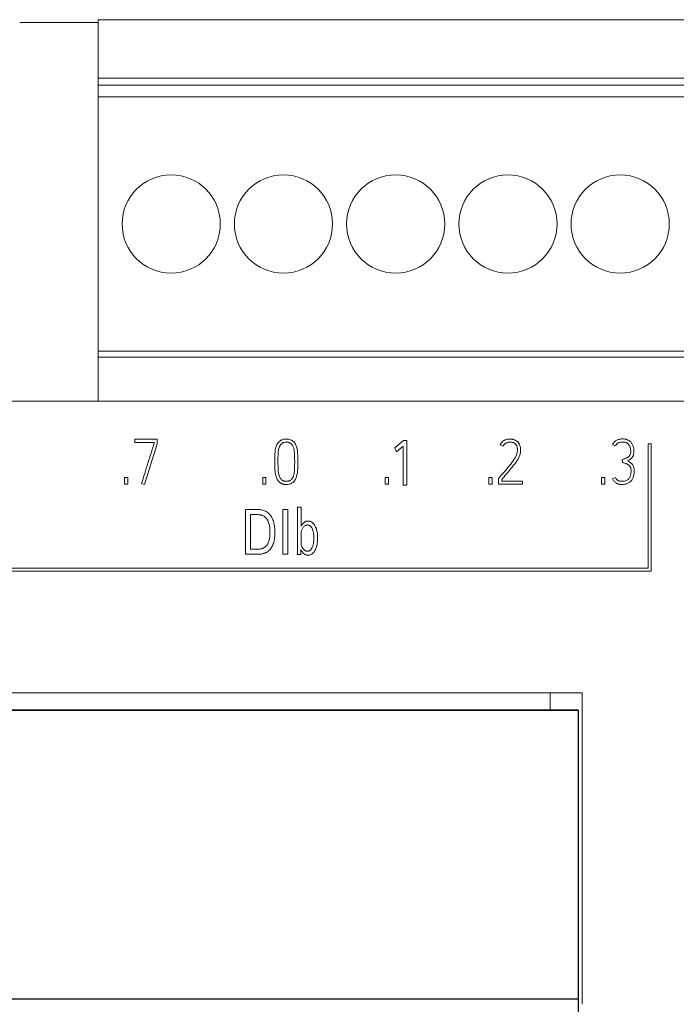
# Model space of a CAD drawing. Units: inches. Extents: x -32617 to 103740, y -151331 to -49388.
# Drawn here: x -10392 to -10309, y -149968 to -149843 of the extents above; entities that cross this region are included whole.
import ezdxf

# ---------------------------------------------------------------- set-up
doc = ezdxf.new("R2010")
doc.units = ezdxf.units.IN
doc.header["$MEASUREMENT"] = 0
doc.layers.add('1', color=3, linetype='Continuous')
doc.layers.add('10000_FRONT', color=7, linetype='Continuous')

msp = doc.modelspace()

# ---------------------------------------------------------------- linework, layer by layer
at = {"layer": '1', "color": 7, "linetype": 'Continuous', "lineweight": 13}
for p, q in [((-10392.48, -149843.035), (-10382.516, -149843.035)), ((-10382.517, -149842.661), (-10382.517, -149850.082)), ((-10382.517, -149842.661), (-10264.361, -149842.661)), ((-10382.517, -149850.082), (-10382.517, -149850.986)), ((-10382.517, -149850.082), (-10264.361, -149850.082)), ((-10382.517, -149850.986), (-10382.517, -149852.442)), ((-10382.517, -149850.986), (-10264.361, -149850.986)), ((-10382.517, -149852.442), (-10264.361, -149852.442)), ((-10382.517, -149852.442), (-10382.517, -149884.722)), ((-10382.517, -149884.722), (-10382.517, -149885.493)), ((-10382.517, -149884.722), (-10264.361, -149884.722)), ((-10382.517, -149885.493), (-10382.517, -149891.08)), ((-10382.517, -149885.493), (-10264.361, -149885.493)), ((-10520.247, -149891.08), (-10261.158, -149891.08)), ((-10377.869, -149896.298), (-10377.869, -149895.896)), ((-10377.869, -149895.896), (-10375.026, -149895.896)), ((-10375.026, -149895.896), (-10375.026, -149896.472)), ((-10375.421, -149896.298), (-10377.869, -149896.298)), ((-10375.026, -149896.472), (-10376.645, -149901.621)), ((-10375.421, -149896.409), (-10375.421, -149896.298)), ((-10344.906, -149896.998), (-10343.81, -149896.045)), ((-10344.704, -149897.5), (-10344.906, -149896.998)), ((-10343.857, -149896.761), (-10344.704, -149897.5)), ((-10343.857, -149901.739), (-10343.857, -149896.761)), ((-10343.81, -149896.045), (-10343.394, -149896.045)), ((-10343.394, -149896.045), (-10343.394, -149901.739)), ((-10331.177, -149896.789), (-10331.532, -149896.607)), ((-10316.914, -149896.748), (-10317.277, -149896.567)), ((-10312.763, -149912.275), (-10312.763, -149896.473)), ((-10312.763, -149896.473), (-10312.407, -149896.473)), ((-10312.407, -149896.473), (-10312.407, -149912.631)), ((-10316.045, -149898.857), (-10316.068, -149898.463)), ((-10379.189, -149901.598), (-10379.189, -149900.768)), ((-10379.189, -149900.768), (-10378.786, -149900.768)), ((-10378.786, -149900.768), (-10378.786, -149901.598)), ((-10361.631, -149900.772), (-10361.631, -149901.597)), ((-10361.258, -149900.772), (-10361.631, -149900.772)), ((-10361.258, -149901.597), (-10361.258, -149900.772)), ((-10346.111, -149901.598), (-10346.111, -149900.768)), ((-10346.111, -149900.768), (-10345.708, -149900.768)), ((-10345.708, -149900.768), (-10345.708, -149901.598)), ((-10332.97, -149901.598), (-10332.97, -149900.768)), ((-10332.97, -149900.768), (-10332.568, -149900.768)), ((-10332.568, -149900.768), (-10332.568, -149901.598)), ((-10331.746, -149900.871), (-10331.699, -149900.816)), ((-10331.746, -149901.598), (-10331.746, -149900.871)), ((-10318.676, -149901.598), (-10318.676, -149900.768)), ((-10318.676, -149900.768), (-10318.273, -149900.768)), ((-10318.273, -149900.768), (-10318.273, -149901.598)), ((-10317.277, -149900.919), (-10316.914, -149900.753)), ((-10378.786, -149901.598), (-10379.189, -149901.598)), ((-10376.645, -149901.621), (-10377.024, -149901.495)), ((-10361.631, -149901.597), (-10361.258, -149901.597)), ((-10345.708, -149901.598), (-10346.111, -149901.598)), ((-10343.394, -149901.739), (-10343.857, -149901.739)), ((-10332.568, -149901.598), (-10332.97, -149901.598)), ((-10328.713, -149901.598), (-10331.746, -149901.598)), ((-10331.351, -149901.014), (-10331.351, -149901.203)), ((-10331.351, -149901.203), (-10328.713, -149901.203)), ((-10328.713, -149901.203), (-10328.713, -149901.598)), ((-10318.273, -149901.598), (-10318.676, -149901.598)), ((-10357.246, -149904.515), (-10356.789, -149904.515)), ((-10356.789, -149904.515), (-10356.789, -149906.934)), ((-10363.85, -149910.495), (-10363.85, -149904.801)), ((-10363.227, -149905.446), (-10363.227, -149909.85)), ((-10359.089, -149910.495), (-10359.089, -149904.801)), ((-10359.089, -149904.801), (-10358.466, -149904.801)), ((-10358.466, -149904.801), (-10358.466, -149910.495)), ((-10356.789, -149907.561), (-10356.789, -149909.328)), ((-10362.284, -149910.495), (-10363.85, -149910.495)), ((-10358.466, -149910.495), (-10359.089, -149910.495)), ((-10357.269, -149910.53), (-10357.266, -149910.381)), ((-10356.838, -149910.53), (-10357.269, -149910.53)), ((-10356.824, -149909.894), (-10356.838, -149910.53)), ((-10312.407, -149912.631), (-10507.684, -149912.631)), ((-10507.328, -149912.275), (-10312.763, -149912.275)), ((-10446.729, -149928.086), (-10321.152, -149928.086)), ((-10325.209, -149928.086), (-10325.209, -149930.229)), ((-10321.152, -149967.596), (-10321.152, -149928.086)), ((-10446.221, -149930.228), (-10321.66, -149930.228)), ((-10321.66, -149930.228), (-10321.66, -149967.597))]:
    msp.add_line(p, q, dxfattribs=at)
for centre in [(-10373.264, -149868.582), (-10359.028, -149868.582), (-10344.793, -149868.582), (-10330.557, -149868.582), (-10316.321, -149868.582)]:
    msp.add_circle(centre, 6.228, dxfattribs=at)
for points, knots in [([(-10359.901, -149896.678), (-10359.869, -149896.601), (-10359.813, -149896.491), (-10359.742, -149896.389), (-10359.692, -149896.324), (-10359.665, -149896.292), (-10359.581, -149896.2), (-10359.52, -149896.146), (-10359.421, -149896.074), (-10359.386, -149896.052), (-10359.314, -149896.012), (-10359.276, -149895.993), (-10359.162, -149895.945), (-10359.083, -149895.922), (-10358.961, -149895.896), (-10358.92, -149895.89), (-10358.838, -149895.88), (-10358.797, -149895.877), (-10358.673, -149895.871), (-10358.591, -149895.872), (-10358.468, -149895.882), (-10358.428, -149895.887), (-10358.346, -149895.901), (-10358.305, -149895.91), (-10358.185, -149895.941), (-10358.107, -149895.969), (-10357.996, -149896.024), (-10357.959, -149896.044), (-10357.889, -149896.089), (-10357.856, -149896.113), (-10357.76, -149896.19), (-10357.701, -149896.249), (-10357.595, -149896.377), (-10357.548, -149896.445), (-10357.467, -149896.589), (-10357.432, -149896.665), (-10357.375, -149896.82), (-10357.351, -149896.899), (-10357.311, -149897.058), (-10357.295, -149897.138), (-10357.268, -149897.301), (-10357.258, -149897.383), (-10357.214, -149897.794), (-10357.216, -149898.123), (-10357.211, -149898.781), (-10357.211, -149899.11), (-10357.22, -149899.603), (-10357.226, -149899.768), (-10357.253, -149900.096), (-10357.275, -149900.259), (-10357.329, -149900.5), (-10357.35, -149900.58), (-10357.401, -149900.736), (-10357.431, -149900.812), (-10357.483, -149900.924), (-10357.502, -149900.96), (-10357.544, -149901.032), (-10357.566, -149901.067), (-10357.637, -149901.168), (-10357.69, -149901.231), (-10357.749, -149901.29)], [0, 0, 0, 0, 0.03125, 0.046875, 0.046875, 0.0625, 0.0625, 0.09375, 0.09375, 0.109375, 0.109375, 0.125, 0.125, 0.15625, 0.15625, 0.171875, 0.171875, 0.1875, 0.1875, 0.21875, 0.21875, 0.234375, 0.234375, 0.25, 0.25, 0.28125, 0.28125, 0.296875, 0.296875, 0.3125, 0.3125, 0.34375, 0.34375, 0.375, 0.375, 0.40625, 0.40625, 0.4375, 0.4375, 0.46875, 0.46875, 0.5, 0.5, 0.625, 0.625, 0.75, 0.75, 0.8125, 0.8125, 0.875, 0.875, 0.90625, 0.90625, 0.9375, 0.9375, 0.953125, 0.953125, 0.96875, 0.96875, 1, 1, 1, 1]), ([(-10331.532, -149896.607), (-10331.49, -149896.522), (-10331.44, -149896.442), (-10331.356, -149896.33), (-10331.325, -149896.294), (-10331.261, -149896.224), (-10331.226, -149896.191), (-10331.118, -149896.1), (-10331.039, -149896.049), (-10330.911, -149895.986), (-10330.868, -149895.968), (-10330.779, -149895.936), (-10330.734, -149895.923), (-10330.642, -149895.901), (-10330.595, -149895.893), (-10330.501, -149895.88), (-10330.454, -149895.876), (-10330.314, -149895.869), (-10330.22, -149895.872), (-10330.08, -149895.886), (-10330.034, -149895.893), (-10329.94, -149895.911), (-10329.894, -149895.922), (-10329.758, -149895.961), (-10329.67, -149895.995), (-10329.585, -149896.038)], [0, 0, 0, 0, 0.125, 0.125, 0.1875, 0.1875, 0.25, 0.25, 0.375, 0.375, 0.4375, 0.4375, 0.5, 0.5, 0.5625, 0.5625, 0.625, 0.625, 0.75, 0.75, 0.8125, 0.8125, 0.875, 0.875, 1, 1, 1, 1]), ([(-10317.277, -149896.567), (-10317.225, -149896.463), (-10317.163, -149896.367), (-10317.05, -149896.238), (-10317.008, -149896.197), (-10316.92, -149896.123), (-10316.874, -149896.089), (-10316.777, -149896.029), (-10316.727, -149896.003), (-10316.62, -149895.956), (-10316.566, -149895.937), (-10316.456, -149895.905), (-10316.401, -149895.893), (-10316.288, -149895.873), (-10316.231, -149895.866), (-10316.058, -149895.854), (-10315.944, -149895.853), (-10315.774, -149895.869), (-10315.717, -149895.876), (-10315.633, -149895.893), (-10315.605, -149895.899), (-10315.549, -149895.913), (-10315.521, -149895.921), (-10315.383, -149895.965), (-10315.28, -149896.014), (-10315.159, -149896.094), (-10315.135, -149896.111), (-10315.09, -149896.146), (-10315.068, -149896.165), (-10315.004, -149896.222), (-10314.964, -149896.263), (-10314.891, -149896.352), (-10314.857, -149896.399), (-10314.797, -149896.498), (-10314.77, -149896.549), (-10314.723, -149896.654), (-10314.702, -149896.708), (-10314.666, -149896.818), (-10314.651, -149896.873), (-10314.614, -149897.041), (-10314.599, -149897.154), (-10314.587, -149897.326), (-10314.584, -149897.383), (-10314.583, -149897.499), (-10314.585, -149897.556), (-10314.593, -149897.67), (-10314.6, -149897.727), (-10314.617, -149897.812), (-10314.623, -149897.84), (-10314.639, -149897.896), (-10314.649, -149897.923), (-10314.68, -149898.003), (-10314.705, -149898.054), (-10314.749, -149898.129), (-10314.764, -149898.153), (-10314.798, -149898.2), (-10314.815, -149898.223), (-10314.871, -149898.288), (-10314.911, -149898.329), (-10314.976, -149898.386), (-10314.999, -149898.404), (-10315.044, -149898.439), (-10315.067, -149898.456), (-10315.186, -149898.538), (-10315.286, -149898.593), (-10315.389, -149898.644)], [0, 0, 0, 0, 0.0625, 0.0625, 0.09375, 0.09375, 0.125, 0.125, 0.15625, 0.15625, 0.1875, 0.1875, 0.21875, 0.21875, 0.25, 0.25, 0.3125, 0.3125, 0.34375, 0.34375, 0.359375, 0.359375, 0.375, 0.375, 0.4375, 0.4375, 0.453125, 0.453125, 0.46875, 0.46875, 0.5, 0.5, 0.53125, 0.53125, 0.5625, 0.5625, 0.59375, 0.59375, 0.625, 0.625, 0.6875, 0.6875, 0.71875, 0.71875, 0.75, 0.75, 0.78125, 0.78125, 0.796875, 0.796875, 0.8125, 0.8125, 0.84375, 0.84375, 0.859375, 0.859375, 0.875, 0.875, 0.90625, 0.90625, 0.921875, 0.921875, 0.9375, 0.9375, 1, 1, 1, 1]), ([(-10377.024, -149901.495), (-10376.757, -149900.647), (-10376.491, -149899.799), (-10376.094, -149898.527), (-10375.96, -149898.103), (-10375.76, -149897.467), (-10375.694, -149897.255), (-10375.593, -149896.937), (-10375.559, -149896.832), (-10375.508, -149896.673), (-10375.491, -149896.62), (-10375.466, -149896.541), (-10375.457, -149896.514), (-10375.44, -149896.462), (-10375.435, -149896.434), (-10375.421, -149896.409)], [0, 0, 0, 0, 0.5, 0.5, 0.75, 0.75, 0.875, 0.875, 0.9375, 0.9375, 0.96875, 0.96875, 0.984375, 0.984375, 1, 1, 1, 1]), ([(-10359.59, -149901.29), (-10359.662, -149901.22), (-10359.725, -149901.144), (-10359.806, -149901.02), (-10359.831, -149900.977), (-10359.877, -149900.888), (-10359.897, -149900.842), (-10359.987, -149900.61), (-10360.034, -149900.418), (-10360.08, -149900.123), (-10360.091, -149900.024), (-10360.108, -149899.826), (-10360.114, -149899.726), (-10360.124, -149899.429), (-10360.124, -149899.231), (-10360.127, -149898.834), (-10360.127, -149898.635), (-10360.124, -149898.238), (-10360.123, -149898.04), (-10360.108, -149897.645), (-10360.092, -149897.448), (-10360.028, -149897.059), (-10359.978, -149896.866), (-10359.901, -149896.678)], [0, 0, 0, 0, 0.0625, 0.0625, 0.09375, 0.09375, 0.125, 0.125, 0.25, 0.25, 0.3125, 0.3125, 0.375, 0.375, 0.5, 0.5, 0.625, 0.625, 0.75, 0.75, 0.875, 0.875, 1, 1, 1, 1]), ([(-10359.313, -149896.504), (-10359.376, -149896.567), (-10359.429, -149896.638), (-10359.494, -149896.752), (-10359.514, -149896.792), (-10359.55, -149896.873), (-10359.565, -149896.915), (-10359.606, -149897.04), (-10359.627, -149897.125), (-10359.661, -149897.298), (-10359.673, -149897.386), (-10359.721, -149897.824), (-10359.721, -149898.177), (-10359.725, -149898.882), (-10359.726, -149899.234), (-10359.706, -149899.761), (-10359.693, -149899.936), (-10359.645, -149900.283), (-10359.608, -149900.456), (-10359.546, -149900.626)], [0, 0, 0, 0, 0.0625, 0.0625, 0.09375, 0.09375, 0.125, 0.125, 0.1875, 0.1875, 0.25, 0.25, 0.5, 0.5, 0.75, 0.75, 0.875, 0.875, 1, 1, 1, 1]), ([(-10359.546, -149900.626), (-10359.522, -149900.691), (-10359.494, -149900.753), (-10359.443, -149900.841), (-10359.424, -149900.87), (-10359.384, -149900.925), (-10359.362, -149900.952), (-10359.293, -149901.029), (-10359.241, -149901.072), (-10359.153, -149901.127), (-10359.122, -149901.143), (-10359.06, -149901.17), (-10359.028, -149901.182), (-10358.962, -149901.202), (-10358.928, -149901.209), (-10358.861, -149901.222), (-10358.827, -149901.227), (-10358.725, -149901.236), (-10358.657, -149901.236), (-10358.555, -149901.231), (-10358.52, -149901.228), (-10358.452, -149901.218), (-10358.385, -149901.206), (-10358.32, -149901.186), (-10358.256, -149901.162), (-10358.224, -149901.148), (-10358.134, -149901.1), (-10358.08, -149901.059), (-10358.007, -149900.987), (-10357.984, -149900.961), (-10357.941, -149900.908), (-10357.921, -149900.881), (-10357.884, -149900.824), (-10357.867, -149900.795), (-10357.835, -149900.734), (-10357.82, -149900.703), (-10357.78, -149900.609), (-10357.758, -149900.544), (-10357.72, -149900.414), (-10357.704, -149900.348), (-10357.677, -149900.215), (-10357.666, -149900.148), (-10357.638, -149899.945), (-10357.628, -149899.81), (-10357.607, -149899.404), (-10357.607, -149899.132), (-10357.606, -149898.589), (-10357.607, -149898.317), (-10357.617, -149897.91), (-10357.623, -149897.775), (-10357.643, -149897.504), (-10357.656, -149897.369), (-10357.694, -149897.169), (-10357.709, -149897.102), (-10357.747, -149896.972), (-10357.77, -149896.908), (-10357.823, -149896.784), (-10357.855, -149896.724), (-10357.928, -149896.608), (-10357.97, -149896.554), (-10358.017, -149896.504)], [0, 0, 0, 0, 0.03125, 0.03125, 0.046875, 0.046875, 0.0625, 0.0625, 0.09375, 0.09375, 0.109375, 0.109375, 0.125, 0.125, 0.140625, 0.140625, 0.15625, 0.15625, 0.1875, 0.1875, 0.203125, 0.203125, 0.21875, 0.234375, 0.234375, 0.25, 0.25, 0.28125, 0.28125, 0.296875, 0.296875, 0.3125, 0.3125, 0.328125, 0.328125, 0.34375, 0.34375, 0.375, 0.375, 0.40625, 0.40625, 0.4375, 0.4375, 0.5, 0.5, 0.625, 0.625, 0.75, 0.75, 0.8125, 0.8125, 0.875, 0.875, 0.90625, 0.90625, 0.9375, 0.9375, 0.96875, 0.96875, 1, 1, 1, 1]), ([(-10358.017, -149896.504), (-10358.059, -149896.462), (-10358.106, -149896.427), (-10358.182, -149896.382), (-10358.208, -149896.368), (-10358.262, -149896.344), (-10358.29, -149896.333), (-10358.346, -149896.315), (-10358.374, -149896.308), (-10358.431, -149896.295), (-10358.461, -149896.29), (-10358.548, -149896.278), (-10358.607, -149896.275), (-10358.724, -149896.275), (-10358.782, -149896.278), (-10358.898, -149896.293), (-10358.957, -149896.305), (-10359.041, -149896.332), (-10359.068, -149896.342), (-10359.122, -149896.366), (-10359.149, -149896.38), (-10359.225, -149896.425), (-10359.272, -149896.461), (-10359.313, -149896.504)], [0, 0, 0, 0, 0.125, 0.125, 0.1875, 0.1875, 0.25, 0.25, 0.3125, 0.3125, 0.375, 0.375, 0.5, 0.5, 0.625, 0.625, 0.75, 0.75, 0.8125, 0.8125, 0.875, 0.875, 1, 1, 1, 1]), ([(-10329.526, -149896.607), (-10329.575, -149896.54), (-10329.633, -149896.483), (-10329.733, -149896.412), (-10329.769, -149896.391), (-10329.842, -149896.354), (-10329.879, -149896.339), (-10329.957, -149896.313), (-10329.997, -149896.302), (-10330.077, -149896.285), (-10330.157, -149896.272), (-10330.238, -149896.267), (-10330.32, -149896.266), (-10330.361, -149896.267), (-10330.483, -149896.274), (-10330.563, -149896.289), (-10330.68, -149896.325), (-10330.719, -149896.34), (-10330.793, -149896.375), (-10330.828, -149896.395), (-10330.896, -149896.441), (-10330.928, -149896.467), (-10330.988, -149896.522), (-10331.016, -149896.552), (-10331.095, -149896.646), (-10331.14, -149896.716), (-10331.177, -149896.789)], [0, 0, 0, 0, 0.125, 0.125, 0.1875, 0.1875, 0.25, 0.25, 0.3125, 0.3125, 0.375, 0.4375, 0.4375, 0.5, 0.5, 0.625, 0.625, 0.6875, 0.6875, 0.75, 0.75, 0.8125, 0.8125, 0.875, 0.875, 1, 1, 1, 1]), ([(-10329.464, -149897.879), (-10329.427, -149897.775), (-10329.399, -149897.669), (-10329.371, -149897.507), (-10329.364, -149897.453), (-10329.355, -149897.343), (-10329.353, -149897.288), (-10329.353, -149897.178), (-10329.356, -149897.123), (-10329.365, -149897.041), (-10329.369, -149897.014), (-10329.379, -149896.96), (-10329.385, -149896.933), (-10329.42, -149896.799), (-10329.462, -149896.698), (-10329.526, -149896.607)], [0, 0, 0, 0, 0.25, 0.25, 0.375, 0.375, 0.5, 0.5, 0.625, 0.625, 0.6875, 0.6875, 0.75, 0.75, 1, 1, 1, 1]), ([(-10329.353, -149896.2), (-10329.294, -149896.256), (-10329.241, -149896.317), (-10329.17, -149896.415), (-10329.149, -149896.449), (-10329.108, -149896.519), (-10329.089, -149896.556), (-10329.041, -149896.667), (-10329.016, -149896.744), (-10328.98, -149896.901), (-10328.967, -149896.981), (-10328.951, -149897.142), (-10328.949, -149897.222), (-10328.952, -149897.382), (-10328.959, -149897.462), (-10328.975, -149897.582), (-10328.981, -149897.623), (-10328.995, -149897.702), (-10329.02, -149897.821), (-10329.056, -149897.937), (-10329.084, -149898.013)], [0, 0, 0, 0, 0.125, 0.125, 0.1875, 0.1875, 0.25, 0.25, 0.375, 0.375, 0.5, 0.5, 0.625, 0.625, 0.75, 0.75, 0.8125, 0.8125, 0.875, 1, 1, 1, 1]), ([(-10316.258, -149896.27), (-10316.328, -149896.282), (-10316.396, -149896.3), (-10316.528, -149896.351), (-10316.59, -149896.384), (-10316.676, -149896.445), (-10316.703, -149896.468), (-10316.754, -149896.517), (-10316.777, -149896.543), (-10316.844, -149896.625), (-10316.882, -149896.685), (-10316.914, -149896.748)], [0, 0, 0, 0, 0.25, 0.25, 0.5, 0.5, 0.625, 0.625, 0.75, 0.75, 1, 1, 1, 1]), ([(-10316.068, -149898.463), (-10315.922, -149898.42), (-10315.775, -149898.378), (-10315.561, -149898.298), (-10315.491, -149898.267), (-10315.357, -149898.191), (-10315.294, -149898.147), (-10315.21, -149898.068), (-10315.184, -149898.039), (-10315.136, -149897.98), (-10315.114, -149897.949), (-10315.084, -149897.9), (-10315.074, -149897.883), (-10315.057, -149897.849), (-10315.049, -149897.831), (-10315.028, -149897.777), (-10315.017, -149897.74), (-10315.001, -149897.665), (-10314.995, -149897.627), (-10314.987, -149897.55), (-10314.985, -149897.512), (-10314.984, -149897.396), (-10314.989, -149897.32), (-10315.004, -149897.168), (-10315.014, -149897.092), (-10315.039, -149896.979), (-10315.049, -149896.942), (-10315.072, -149896.869), (-10315.085, -149896.833), (-10315.114, -149896.762), (-10315.131, -149896.727), (-10315.169, -149896.66), (-10315.19, -149896.627), (-10315.236, -149896.566), (-10315.26, -149896.536), (-10315.314, -149896.481), (-10315.344, -149896.456), (-10315.405, -149896.41), (-10315.437, -149896.389), (-10315.505, -149896.353), (-10315.54, -149896.337), (-10315.648, -149896.296), (-10315.723, -149896.277), (-10315.874, -149896.255), (-10315.951, -149896.25), (-10316.105, -149896.252), (-10316.182, -149896.259), (-10316.258, -149896.27)], [0, 0, 0, 0, 0.125, 0.125, 0.1875, 0.1875, 0.25, 0.25, 0.28125, 0.28125, 0.3125, 0.3125, 0.328125, 0.328125, 0.34375, 0.34375, 0.375, 0.375, 0.40625, 0.40625, 0.4375, 0.4375, 0.5, 0.5, 0.5625, 0.5625, 0.59375, 0.59375, 0.625, 0.625, 0.65625, 0.65625, 0.6875, 0.6875, 0.71875, 0.71875, 0.75, 0.75, 0.78125, 0.78125, 0.8125, 0.8125, 0.875, 0.875, 0.9375, 0.9375, 1, 1, 1, 1]), ([(-10331.699, -149900.816), (-10331.293, -149900.35), (-10330.891, -149899.881), (-10330.296, -149899.17), (-10330.106, -149898.928), (-10329.839, -149898.552), (-10329.753, -149898.425), (-10329.592, -149898.163), (-10329.516, -149898.029), (-10329.464, -149897.879)], [0, 0, 0, 0, 0.5, 0.5, 0.75, 0.75, 0.875, 0.875, 1, 1, 1, 1]), ([(-10329.084, -149898.013), (-10329.14, -149898.164), (-10329.212, -149898.304), (-10329.373, -149898.573), (-10329.463, -149898.701), (-10329.736, -149899.083), (-10329.933, -149899.328), (-10330.533, -149900.058), (-10330.945, -149900.533), (-10331.351, -149901.014)], [0, 0, 0, 0, 0.125, 0.125, 0.25, 0.25, 0.5, 0.5, 1, 1, 1, 1]), ([(-10315.389, -149898.644), (-10315.282, -149898.7), (-10315.178, -149898.76), (-10315.027, -149898.859), (-10314.978, -149898.894), (-10314.886, -149898.972), (-10314.842, -149899.013), (-10314.765, -149899.104), (-10314.73, -149899.153), (-10314.669, -149899.258), (-10314.643, -149899.312), (-10314.6, -149899.424), (-10314.583, -149899.481), (-10314.556, -149899.599), (-10314.547, -149899.659), (-10314.532, -149899.837), (-10314.535, -149899.957), (-10314.551, -149900.196), (-10314.565, -149900.315), (-10314.612, -149900.547), (-10314.645, -149900.661), (-10314.712, -149900.828), (-10314.738, -149900.883), (-10314.796, -149900.988), (-10314.828, -149901.039), (-10314.88, -149901.112), (-10314.899, -149901.135), (-10314.937, -149901.182), (-10314.958, -149901.204), (-10315.02, -149901.27), (-10315.065, -149901.31), (-10315.159, -149901.383), (-10315.209, -149901.416), (-10315.314, -149901.475), (-10315.369, -149901.501), (-10315.481, -149901.546), (-10315.538, -149901.564), (-10315.654, -149901.594), (-10315.713, -149901.606), (-10315.892, -149901.633), (-10316.011, -149901.639), (-10316.19, -149901.636), (-10316.249, -149901.633), (-10316.339, -149901.623), (-10316.369, -149901.619), (-10316.428, -149901.609), (-10316.458, -149901.603), (-10316.546, -149901.582), (-10316.603, -149901.564), (-10316.687, -149901.531), (-10316.714, -149901.519), (-10316.769, -149901.492), (-10316.795, -149901.478), (-10316.874, -149901.432), (-10316.923, -149901.398), (-10317.014, -149901.321), (-10317.056, -149901.279), (-10317.132, -149901.183), (-10317.166, -149901.133), (-10317.226, -149901.029), (-10317.253, -149900.974), (-10317.277, -149900.919)], [0, 0, 0, 0, 0.0625, 0.0625, 0.09375, 0.09375, 0.125, 0.125, 0.15625, 0.15625, 0.1875, 0.1875, 0.21875, 0.21875, 0.25, 0.25, 0.3125, 0.3125, 0.375, 0.375, 0.4375, 0.4375, 0.46875, 0.46875, 0.5, 0.5, 0.515625, 0.515625, 0.53125, 0.53125, 0.5625, 0.5625, 0.59375, 0.59375, 0.625, 0.625, 0.65625, 0.65625, 0.6875, 0.6875, 0.75, 0.75, 0.78125, 0.78125, 0.796875, 0.796875, 0.8125, 0.8125, 0.84375, 0.84375, 0.859375, 0.859375, 0.875, 0.875, 0.90625, 0.90625, 0.9375, 0.9375, 0.96875, 0.96875, 1, 1, 1, 1]), ([(-10314.939, -149899.844), (-10314.939, -149899.776), (-10314.945, -149899.708), (-10314.967, -149899.608), (-10314.976, -149899.575), (-10314.998, -149899.511), (-10315.012, -149899.479), (-10315.043, -149899.419), (-10315.06, -149899.39), (-10315.098, -149899.334), (-10315.119, -149899.307), (-10315.185, -149899.229), (-10315.235, -149899.183), (-10315.317, -149899.122), (-10315.345, -149899.103), (-10315.403, -149899.067), (-10315.432, -149899.05), (-10315.522, -149899.004), (-10315.585, -149898.978), (-10315.714, -149898.935), (-10315.779, -149898.916), (-10315.911, -149898.882), (-10315.978, -149898.868), (-10316.045, -149898.857)], [0, 0, 0, 0, 0.125, 0.125, 0.1875, 0.1875, 0.25, 0.25, 0.3125, 0.3125, 0.375, 0.375, 0.5, 0.5, 0.5625, 0.5625, 0.625, 0.625, 0.75, 0.75, 0.875, 0.875, 1, 1, 1, 1]), ([(-10316.914, -149900.753), (-10316.888, -149900.813), (-10316.857, -149900.869), (-10316.801, -149900.948), (-10316.781, -149900.974), (-10316.737, -149901.022), (-10316.714, -149901.044), (-10316.664, -149901.085), (-10316.637, -149901.103), (-10316.581, -149901.136), (-10316.552, -149901.15), (-10316.492, -149901.175), (-10316.461, -149901.185), (-10316.399, -149901.203), (-10316.367, -149901.21), (-10316.208, -149901.237), (-10316.079, -149901.239), (-10315.885, -149901.225), (-10315.821, -149901.217), (-10315.696, -149901.19), (-10315.634, -149901.173), (-10315.513, -149901.124), (-10315.456, -149901.094), (-10315.376, -149901.04), (-10315.35, -149901.021), (-10315.301, -149900.979), (-10315.277, -149900.956), (-10315.212, -149900.885), (-10315.174, -149900.833), (-10315.109, -149900.721), (-10315.082, -149900.662), (-10315.036, -149900.543), (-10315.018, -149900.481), (-10314.987, -149900.356), (-10314.975, -149900.292), (-10314.947, -149900.101), (-10314.941, -149899.973), (-10314.939, -149899.844)], [0, 0, 0, 0, 0.0625, 0.0625, 0.09375, 0.09375, 0.125, 0.125, 0.15625, 0.15625, 0.1875, 0.1875, 0.21875, 0.21875, 0.25, 0.25, 0.375, 0.375, 0.4375, 0.4375, 0.5, 0.5, 0.5625, 0.5625, 0.59375, 0.59375, 0.625, 0.625, 0.6875, 0.6875, 0.75, 0.75, 0.8125, 0.8125, 0.875, 0.875, 1, 1, 1, 1]), ([(-10357.749, -149901.29), (-10357.808, -149901.351), (-10357.874, -149901.404), (-10357.98, -149901.471), (-10358.017, -149901.492), (-10358.094, -149901.529), (-10358.133, -149901.545), (-10358.252, -149901.587), (-10358.333, -149901.607), (-10358.501, -149901.632), (-10358.585, -149901.637), (-10358.752, -149901.637), (-10358.836, -149901.632), (-10358.961, -149901.613), (-10359.003, -149901.605), (-10359.085, -149901.585), (-10359.125, -149901.573), (-10359.205, -149901.545), (-10359.243, -149901.529), (-10359.319, -149901.492), (-10359.357, -149901.472), (-10359.464, -149901.404), (-10359.53, -149901.351), (-10359.59, -149901.29)], [0, 0, 0, 0, 0.125, 0.125, 0.1875, 0.1875, 0.25, 0.25, 0.375, 0.375, 0.5, 0.5, 0.625, 0.625, 0.6875, 0.6875, 0.75, 0.75, 0.8125, 0.8125, 0.875, 0.875, 1, 1, 1, 1]), ([(-10357.266, -149910.381), (-10357.259, -149910.137), (-10357.254, -149909.892), (-10357.249, -149909.526), (-10357.247, -149909.404), (-10357.246, -149909.159), (-10357.246, -149909.037), (-10357.246, -149908.426), (-10357.246, -149906.959), (-10357.246, -149905.492), (-10357.246, -149904.515)], [0, 0, 0, 0, 0.125, 0.125, 0.1875, 0.1875, 0.25, 0.25, 0.5, 1, 1, 1, 1]), ([(-10363.85, -149904.801), (-10363.456, -149904.801), (-10363.063, -149904.801), (-10362.571, -149904.801), (-10362.472, -149904.8), (-10362.276, -149904.804), (-10362.178, -149904.807), (-10361.982, -149904.827), (-10361.885, -149904.842), (-10361.691, -149904.884), (-10361.594, -149904.912), (-10361.451, -149904.964), (-10361.403, -149904.984), (-10361.309, -149905.027), (-10361.264, -149905.05), (-10361.131, -149905.125), (-10361.046, -149905.182), (-10360.927, -149905.28), (-10360.888, -149905.314), (-10360.815, -149905.386), (-10360.78, -149905.423), (-10360.68, -149905.539), (-10360.62, -149905.621), (-10360.538, -149905.752), (-10360.512, -149905.797), (-10360.464, -149905.887), (-10360.442, -149905.933), (-10360.379, -149906.072), (-10360.343, -149906.167), (-10360.28, -149906.361), (-10360.253, -149906.459), (-10360.208, -149906.66), (-10360.19, -149906.76), (-10360.144, -149907.062), (-10360.126, -149907.264), (-10360.11, -149907.669), (-10360.112, -149907.872), (-10360.129, -149908.177), (-10360.137, -149908.279), (-10360.16, -149908.482), (-10360.189, -149908.683), (-10360.234, -149908.882), (-10360.288, -149909.079), (-10360.32, -149909.177), (-10360.395, -149909.366), (-10360.438, -149909.458), (-10360.512, -149909.591), (-10360.538, -149909.635), (-10360.594, -149909.72), (-10360.624, -149909.762), (-10360.719, -149909.883), (-10360.789, -149909.957), (-10360.902, -149910.059), (-10360.942, -149910.091), (-10361.024, -149910.152), (-10361.067, -149910.181), (-10361.198, -149910.261), (-10361.289, -149910.305), (-10361.432, -149910.361), (-10361.48, -149910.378), (-10361.578, -149910.408), (-10361.628, -149910.421), (-10361.876, -149910.477), (-10362.079, -149910.495), (-10362.284, -149910.495)], [0, 0, 0, 0, 0.125, 0.125, 0.15625, 0.15625, 0.1875, 0.1875, 0.21875, 0.21875, 0.25, 0.25, 0.265625, 0.265625, 0.28125, 0.28125, 0.3125, 0.3125, 0.328125, 0.328125, 0.34375, 0.34375, 0.375, 0.375, 0.390625, 0.390625, 0.40625, 0.40625, 0.4375, 0.4375, 0.46875, 0.46875, 0.5, 0.5, 0.5625, 0.5625, 0.625, 0.625, 0.65625, 0.65625, 0.6875, 0.71875, 0.71875, 0.75, 0.75, 0.78125, 0.78125, 0.796875, 0.796875, 0.8125, 0.8125, 0.84375, 0.84375, 0.859375, 0.859375, 0.875, 0.875, 0.90625, 0.90625, 0.921875, 0.921875, 0.9375, 0.9375, 1, 1, 1, 1]), ([(-10363.227, -149909.85), (-10363.065, -149909.85), (-10362.904, -149909.85), (-10362.58, -149909.85), (-10362.418, -149909.853), (-10362.216, -149909.849), (-10362.176, -149909.848), (-10362.095, -149909.843), (-10362.055, -149909.839), (-10361.935, -149909.823), (-10361.855, -149909.807), (-10361.736, -149909.773), (-10361.697, -149909.76), (-10361.618, -149909.729), (-10361.579, -149909.712), (-10361.467, -149909.654), (-10361.397, -149909.609), (-10361.298, -149909.528), (-10361.267, -149909.5), (-10361.208, -149909.439), (-10361.153, -149909.376), (-10361.104, -149909.307), (-10361.058, -149909.237), (-10361.037, -149909.2), (-10360.978, -149909.088), (-10360.945, -149909.011), (-10360.888, -149908.853), (-10360.865, -149908.773), (-10360.825, -149908.609), (-10360.809, -149908.527), (-10360.782, -149908.361), (-10360.771, -149908.278), (-10360.746, -149908.029), (-10360.739, -149907.863), (-10360.737, -149907.612), (-10360.737, -149907.529), (-10360.743, -149907.361), (-10360.748, -149907.277), (-10360.77, -149907.027), (-10360.795, -149906.862), (-10360.854, -149906.617), (-10360.878, -149906.536), (-10360.935, -149906.379), (-10360.967, -149906.302), (-10361.024, -149906.191), (-10361.045, -149906.154), (-10361.089, -149906.083), (-10361.112, -149906.047), (-10361.187, -149905.946), (-10361.242, -149905.883), (-10361.334, -149905.797), (-10361.366, -149905.77), (-10361.433, -149905.719), (-10361.468, -149905.695), (-10361.575, -149905.629), (-10361.65, -149905.591), (-10361.767, -149905.546), (-10361.808, -149905.532), (-10361.888, -149905.508), (-10361.929, -149905.498), (-10362.052, -149905.472), (-10362.135, -149905.46), (-10362.301, -149905.447), (-10362.385, -149905.445), (-10362.554, -149905.445), (-10362.638, -149905.446), (-10362.89, -149905.446), (-10363.059, -149905.446), (-10363.227, -149905.446)], [0, 0, 0, 0, 0.0625, 0.0625, 0.125, 0.125, 0.140625, 0.140625, 0.15625, 0.15625, 0.1875, 0.1875, 0.203125, 0.203125, 0.21875, 0.21875, 0.25, 0.25, 0.265625, 0.265625, 0.28125, 0.296875, 0.296875, 0.3125, 0.3125, 0.34375, 0.34375, 0.375, 0.375, 0.40625, 0.40625, 0.4375, 0.4375, 0.5, 0.5, 0.53125, 0.53125, 0.5625, 0.5625, 0.625, 0.625, 0.65625, 0.65625, 0.6875, 0.6875, 0.703125, 0.703125, 0.71875, 0.71875, 0.75, 0.75, 0.765625, 0.765625, 0.78125, 0.78125, 0.8125, 0.8125, 0.828125, 0.828125, 0.84375, 0.84375, 0.875, 0.875, 0.90625, 0.90625, 0.9375, 0.9375, 1, 1, 1, 1]), ([(-10356.789, -149906.934), (-10356.75, -149906.861), (-10356.707, -149906.791), (-10356.613, -149906.658), (-10356.561, -149906.595), (-10356.472, -149906.508), (-10356.441, -149906.481), (-10356.377, -149906.43), (-10356.343, -149906.407), (-10356.272, -149906.366), (-10356.234, -149906.347), (-10356.158, -149906.317), (-10356.119, -149906.305), (-10356.039, -149906.286), (-10355.999, -149906.28), (-10355.916, -149906.274), (-10355.875, -149906.274), (-10355.793, -149906.279), (-10355.752, -149906.285), (-10355.691, -149906.298), (-10355.671, -149906.303), (-10355.632, -149906.315), (-10355.573, -149906.335), (-10355.518, -149906.361), (-10355.447, -149906.402), (-10355.412, -149906.425), (-10355.314, -149906.5), (-10355.256, -149906.558), (-10355.176, -149906.652), (-10355.151, -149906.685), (-10355.103, -149906.752), (-10355.081, -149906.786), (-10355.017, -149906.891), (-10354.979, -149906.963), (-10354.929, -149907.075), (-10354.913, -149907.112), (-10354.883, -149907.189), (-10354.869, -149907.228), (-10354.83, -149907.344), (-10354.808, -149907.423), (-10354.751, -149907.66), (-10354.727, -149907.821), (-10354.704, -149908.064), (-10354.699, -149908.146), (-10354.693, -149908.31), (-10354.693, -149908.391), (-10354.695, -149908.635), (-10354.704, -149908.796), (-10354.74, -149909.118), (-10354.768, -149909.277), (-10354.829, -149909.514), (-10354.853, -149909.592), (-10354.908, -149909.748), (-10354.94, -149909.824), (-10355.011, -149909.972), (-10355.051, -149910.044), (-10355.117, -149910.147), (-10355.141, -149910.181), (-10355.191, -149910.247), (-10355.218, -149910.279), (-10355.274, -149910.34), (-10355.304, -149910.369), (-10355.366, -149910.423), (-10355.399, -149910.448), (-10355.503, -149910.517), (-10355.577, -149910.552), (-10355.696, -149910.589), (-10355.737, -149910.598), (-10355.819, -149910.61), (-10355.881, -149910.615), (-10355.943, -149910.614), (-10355.984, -149910.611), (-10356.005, -149910.61), (-10356.067, -149910.602), (-10356.148, -149910.585), (-10356.225, -149910.555), (-10356.281, -149910.528), (-10356.299, -149910.518), (-10356.335, -149910.497), (-10356.388, -149910.463), (-10356.436, -149910.424), (-10356.497, -149910.368), (-10356.526, -149910.338), (-10356.58, -149910.275), (-10356.604, -149910.242), (-10356.652, -149910.175), (-10356.675, -149910.141), (-10356.742, -149910.037), (-10356.783, -149909.966), (-10356.824, -149909.894)], [0, 0, 0, 0, 0.03125, 0.03125, 0.0625, 0.0625, 0.078125, 0.078125, 0.09375, 0.09375, 0.109375, 0.109375, 0.125, 0.125, 0.140625, 0.140625, 0.15625, 0.15625, 0.171875, 0.171875, 0.1796875, 0.1796875, 0.1875, 0.203125, 0.203125, 0.21875, 0.21875, 0.25, 0.25, 0.265625, 0.265625, 0.28125, 0.28125, 0.3125, 0.3125, 0.328125, 0.328125, 0.34375, 0.34375, 0.375, 0.375, 0.4375, 0.4375, 0.46875, 0.46875, 0.5, 0.5, 0.5625, 0.5625, 0.625, 0.625, 0.65625, 0.65625, 0.6875, 0.6875, 0.71875, 0.71875, 0.734375, 0.734375, 0.75, 0.75, 0.765625, 0.765625, 0.78125, 0.78125, 0.8125, 0.8125, 0.828125, 0.828125, 0.84375, 0.8515625, 0.8515625, 0.859375, 0.859375, 0.875, 0.890625, 0.890625, 0.8984375, 0.8984375, 0.90625, 0.921875, 0.921875, 0.9375, 0.9375, 0.953125, 0.953125, 0.96875, 0.96875, 1, 1, 1, 1]), ([(-10356.554, -149909.758), (-10356.518, -149909.809), (-10356.479, -149909.858), (-10356.415, -149909.925), (-10356.392, -149909.946), (-10356.344, -149909.986), (-10356.318, -149910.005), (-10356.266, -149910.038), (-10356.238, -149910.053), (-10356.181, -149910.078), (-10356.151, -149910.088), (-10356.09, -149910.103), (-10356.06, -149910.108), (-10355.998, -149910.112), (-10355.966, -149910.112), (-10355.904, -149910.106), (-10355.873, -149910.101), (-10355.812, -149910.086), (-10355.782, -149910.075), (-10355.725, -149910.05), (-10355.698, -149910.035), (-10355.647, -149910), (-10355.622, -149909.98), (-10355.553, -149909.916), (-10355.514, -149909.868), (-10355.462, -149909.79), (-10355.446, -149909.763), (-10355.416, -149909.708), (-10355.402, -149909.681), (-10355.363, -149909.596), (-10355.341, -149909.538), (-10355.301, -149909.421), (-10355.284, -149909.361), (-10355.238, -149909.18), (-10355.217, -149909.059), (-10355.188, -149908.814), (-10355.179, -149908.691), (-10355.174, -149908.505), (-10355.174, -149908.443), (-10355.175, -149908.319), (-10355.177, -149908.258), (-10355.186, -149908.073), (-10355.198, -149907.951), (-10355.236, -149907.709), (-10355.262, -149907.589), (-10355.316, -149907.411), (-10355.337, -149907.352), (-10355.384, -149907.236), (-10355.41, -149907.179), (-10355.457, -149907.098), (-10355.473, -149907.072), (-10355.51, -149907.02), (-10355.529, -149906.996), (-10355.571, -149906.949), (-10355.594, -149906.927), (-10355.642, -149906.887), (-10355.668, -149906.869), (-10355.721, -149906.837), (-10355.749, -149906.824), (-10355.808, -149906.802), (-10355.838, -149906.793), (-10355.9, -149906.782), (-10355.931, -149906.778), (-10355.994, -149906.777), (-10356.025, -149906.778), (-10356.088, -149906.785), (-10356.118, -149906.791), (-10356.179, -149906.807), (-10356.208, -149906.818), (-10356.294, -149906.857), (-10356.347, -149906.891), (-10356.443, -149906.972), (-10356.486, -149907.018), (-10356.564, -149907.115), (-10356.599, -149907.167), (-10356.662, -149907.275), (-10356.691, -149907.331), (-10356.743, -149907.444), (-10356.767, -149907.502), (-10356.789, -149907.561)], [0, 0, 0, 0, 0.03125, 0.03125, 0.046875, 0.046875, 0.0625, 0.0625, 0.078125, 0.078125, 0.09375, 0.09375, 0.109375, 0.109375, 0.125, 0.125, 0.140625, 0.140625, 0.15625, 0.15625, 0.171875, 0.171875, 0.1875, 0.1875, 0.21875, 0.21875, 0.234375, 0.234375, 0.25, 0.25, 0.28125, 0.28125, 0.3125, 0.3125, 0.375, 0.375, 0.4375, 0.4375, 0.46875, 0.46875, 0.5, 0.5, 0.5625, 0.5625, 0.625, 0.625, 0.65625, 0.65625, 0.6875, 0.6875, 0.703125, 0.703125, 0.71875, 0.71875, 0.734375, 0.734375, 0.75, 0.75, 0.765625, 0.765625, 0.78125, 0.78125, 0.796875, 0.796875, 0.8125, 0.8125, 0.828125, 0.828125, 0.84375, 0.84375, 0.875, 0.875, 0.90625, 0.90625, 0.9375, 0.9375, 0.96875, 0.96875, 1, 1, 1, 1]), ([(-10356.789, -149909.328), (-10356.755, -149909.402), (-10356.719, -149909.476), (-10356.642, -149909.62), (-10356.601, -149909.691), (-10356.554, -149909.758)], [0, 0, 0, 0, 0.5, 0.5, 1, 1, 1, 1])]:
    msp.add_open_spline(points, degree=3, knots=knots, dxfattribs=at)
msp.add_open_spline([(-10329.585, -149896.038), (-10329.501, -149896.082), (-10329.422, -149896.135), (-10329.353, -149896.2)], degree=3, dxfattribs=at)
at = {"layer": '10000_FRONT', "linetype": 'Continuous'}
for p, q in [((-10321.66, -149930.303), (-10446.221, -149930.303)), ((-10321.66, -149930.303), (-10321.66, -150116.077)), ((-10321.66, -149966.962), (-10446.221, -149966.962))]:
    msp.add_line(p, q, dxfattribs=at)

doc.saveas('drawing.dxf')
